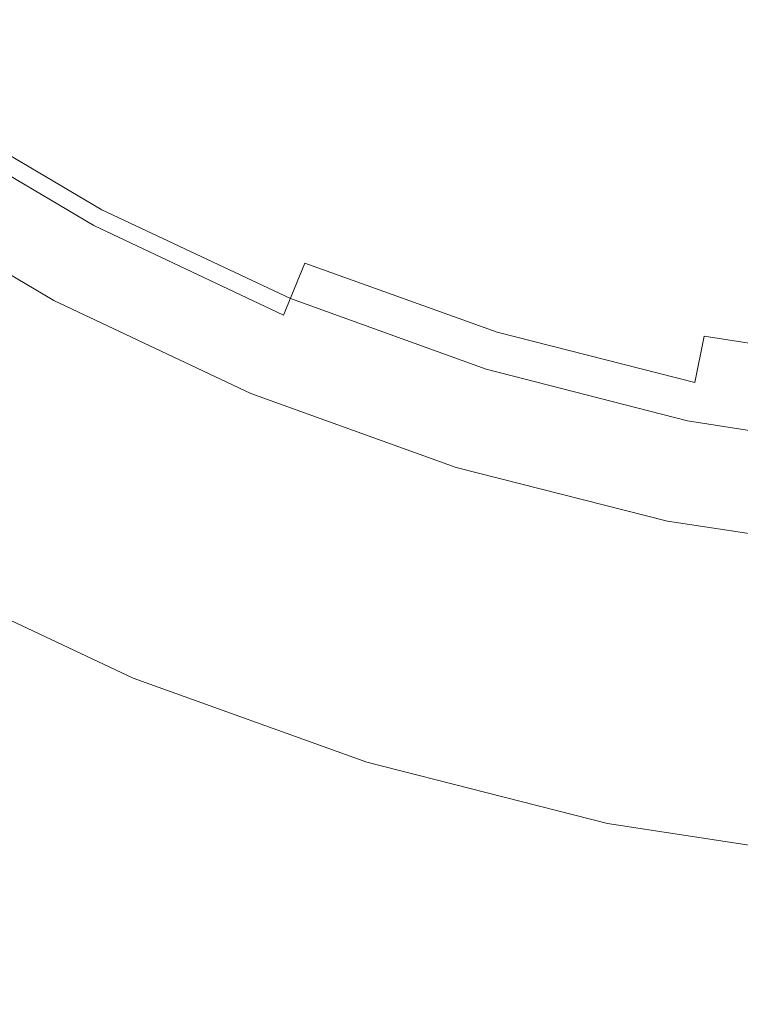
# Model space of a CAD drawing. Extents: x -205 to 205, y -410 to 0.
# Drawn here: x -83 to -28, y -409 to -333 of the extents above; entities that cross this region are included whole.
import ezdxf

# ---------------------------------------------------------------- set-up
doc = ezdxf.new("R2010")
doc.units = 0
doc.header["$LTSCALE"] = 500
doc.header["$MEASUREMENT"] = 0
doc.layers.add('CERAMIKA', color=44, linetype='Continuous')

msp = doc.modelspace()

# ---------------------------------------------------------------- linework, layer by layer
at = {"layer": 'CERAMIKA', "lineweight": 0}
for points, invisible_edges in [([(-70.031, -335.237, 50.527), (-66.266, -327.215, 50.132), (-79.049, -321.165, 50.132), (-83.03, -328.33, 50.527)], 15), ([(-52.935, -332.796, 50.132), (-39.562, -338.276, 50.132), (-35.32, -327.661, 50), (-48.387, -321.817, 50)], 15), ([(-52.436, -331.593, 0.51), (-49.241, -323.878, 0.127), (-36.807, -328.96, 0.127), (-39.558, -336.555, 0.51)], 15), ([(-67.847, -331.548, 1.275), (-70.013, -335.795, 2.549), (-82.635, -328.443, 2.549), (-80.205, -324.575, 1.275)], 15), ([(-54.877, -337.486, 1.275), (-67.847, -331.548, 1.275), (-65.052, -325.995, 0.51), (-52.436, -331.593, 0.51)], 15), ([(-56.44, -341.258, 50.527), (-52.935, -332.796, 50.132), (-66.266, -327.215, 50.132), (-70.031, -335.237, 50.527)], 15), ([(-39.562, -338.276, 50.132), (-26.245, -343.038, 50.132), (-22.834, -333.28, 50), (-35.32, -327.661, 50)], 15), ([(-72.995, -341.141, 51.318), (-70.031, -335.237, 50.527), (-83.03, -328.33, 50.527), (-86.297, -333.646, 51.318)], 15), ([(-70.013, -335.795, 2.549), (-71.789, -339.215, 4.461), (-84.667, -331.599, 4.461), (-82.635, -328.443, 2.549)], 15), ([(-39.558, -336.555, 0.51), (-36.807, -328.96, 0.127), (-24.421, -333.361, 0.127), (-26.481, -340.54, 0.51)], 15), ([(-71.789, -339.215, 4.461), (-73.412, -342.283, 7.137), (-86.56, -334.469, 7.137), (-84.667, -331.599, 4.461)], 15), ([(-54.877, -337.486, 1.275), (-56.739, -341.981, 2.549), (-70.013, -335.795, 2.549), (-67.847, -331.548, 1.275)], 15), ([(-54.877, -337.486, 1.275), (-52.436, -331.593, 0.51), (-39.558, -336.555, 0.51), (-41.508, -342.458, 1.275)], 15), ([(-56.44, -341.258, 50.527), (-42.572, -346.611, 50.527), (-39.562, -338.276, 50.132), (-52.935, -332.796, 50.132)], 15), ([(-72.995, -341.141, 51.318), (-86.297, -333.646, 51.318), (-88.641, -337.409, 52.637), (-75.099, -345.293, 52.637)], 15), ([(-73.412, -342.283, 7.137), (-75.12, -345.477, 10.706), (-88.574, -337.482, 10.706), (-86.56, -334.469, 7.137)], 15), ([(-59.037, -347.527, 51.318), (-56.44, -341.258, 50.527), (-70.031, -335.237, 50.527), (-72.995, -341.141, 51.318)], 15), ([(-56.739, -341.981, 2.549), (-58.232, -345.585, 4.461), (-71.789, -339.215, 4.461), (-70.013, -335.795, 2.549)], 15), ([(-41.508, -342.458, 1.275), (-39.558, -336.555, 0.51), (-26.481, -340.54, 0.51), (-27.839, -346.265, 1.275)], 15), ([(-77.151, -349.274, 15.295), (-90.969, -341.063, 15.295), (-88.574, -337.482, 10.706), (-75.12, -345.477, 10.706)], 15), ([(-75.099, -345.293, 52.637), (-88.641, -337.409, 52.637), (-90.252, -339.949, 54.614), (-76.524, -348.066, 54.614)], 11), ([(-54.877, -337.486, 1.275), (-41.508, -342.458, 1.275), (-42.98, -346.993, 2.549), (-56.739, -341.981, 2.549)], 15), ([(-42.572, -346.611, 50.527), (-28.497, -350.919, 50.527), (-26.245, -343.038, 50.132), (-39.562, -338.276, 50.132)], 15), ([(-58.232, -345.585, 4.461), (-59.567, -348.807, 7.137), (-73.412, -342.283, 7.137), (-71.789, -339.215, 4.461)], 15), ([(-76.524, -348.066, 54.614), (-90.252, -339.949, 54.614), (-91.323, -341.593, 57.383), (-77.451, -349.836, 57.383)], 15), ([(-79.415, -353.507, 20.759), (-93.638, -345.055, 20.759), (-90.969, -341.063, 15.295), (-77.151, -349.274, 15.295)], 9), ([(-59.037, -347.527, 51.318), (-72.995, -341.141, 51.318), (-75.099, -345.293, 52.637), (-60.859, -351.926, 52.637)], 15), ([(-27.839, -346.265, 1.275), (-26.481, -340.54, 0.51), (-13.274, -343.205, 0.51), (-13.969, -348.709, 1.275)], 15), ([(-77.451, -349.836, 57.383), (-91.323, -341.593, 57.383), (-92.042, -342.669, 61.074), (-78.062, -350.978, 61.074)], 15), ([(-59.037, -347.527, 51.318), (-44.651, -352.882, 51.318), (-42.572, -346.611, 50.527), (-56.44, -341.258, 50.527)], 15), ([(-59.567, -348.807, 7.137), (-60.953, -352.153, 10.706), (-75.12, -345.477, 10.706), (-73.412, -342.283, 7.137)], 15), ([(-56.739, -341.981, 2.549), (-42.98, -346.993, 2.549), (-44.142, -350.667, 4.461), (-58.232, -345.585, 4.461)], 15), ([(-41.508, -342.458, 1.275), (-27.839, -346.265, 1.275), (-28.856, -350.719, 2.549), (-42.98, -346.993, 2.549)], 15), ([(-78.537, -351.865, 65.82), (-78.062, -350.978, 61.074), (-92.042, -342.669, 61.074), (-92.602, -343.507, 65.82)], 15), ([(-28.497, -350.919, 50.527), (-14.283, -353.805, 50.527), (-13.084, -346.461, 50.132), (-26.245, -343.038, 50.132)], 15), ([(-79.147, -353.007, 77.598), (-78.893, -352.531, 71.401), (-93.022, -344.135, 71.401), (-93.322, -344.583, 77.598)], 15), ([(-78.893, -352.531, 71.401), (-78.537, -351.865, 65.82), (-92.602, -343.507, 65.82), (-93.022, -344.135, 71.401)], 15), ([(-79.317, -353.324, 84.189), (-93.522, -344.882, 84.189), (-93.642, -345.062, 90.957), (-79.418, -353.514, 90.957)], 15), ([(-79.317, -353.324, 84.189), (-79.147, -353.007, 77.598), (-93.322, -344.583, 77.598), (-93.522, -344.882, 84.189)], 15), ([(-81.821, -358.008, 26.954), (-96.475, -349.3, 26.954), (-93.638, -345.055, 20.759), (-79.415, -353.507, 20.759)], 15), ([(-79.746, -354.128, 136.658), (-94.029, -345.64, 136.658), (-94.59, -346.48, 138.503), (-80.222, -355.018, 138.503)], 15), ([(-79.551, -353.763, 134.155), (-93.799, -345.296, 134.155), (-94.029, -345.64, 136.658), (-79.746, -354.128, 136.658)], 15), ([(-79.486, -353.641, 131.211), (-93.722, -345.181, 131.211), (-93.799, -345.296, 134.155), (-79.551, -353.763, 134.155)], 15), ([(-79.469, -353.609, 97.681), (-93.702, -345.151, 97.681), (-93.722, -345.181, 104.141), (-79.486, -353.641, 104.141)], 15), ([(-79.486, -353.641, 104.141), (-93.722, -345.181, 104.141), (-93.722, -345.181, 110.117), (-79.486, -353.641, 110.117)], 15), ([(-79.486, -353.641, 127.871), (-93.722, -345.181, 127.871), (-93.722, -345.181, 131.211), (-79.486, -353.641, 131.211)], 15), ([(-79.486, -353.641, 127.871), (-79.486, -353.641, 124.18), (-93.722, -345.181, 124.18), (-93.722, -345.181, 127.871)], 15), ([(-79.486, -353.641, 124.18), (-79.486, -353.641, 120.049), (-93.722, -345.181, 120.049), (-93.722, -345.181, 124.18)], 15), ([(-79.486, -353.641, 120.049), (-79.486, -353.641, 115.391), (-93.722, -345.181, 115.391), (-93.722, -345.181, 120.049)], 15), ([(-79.486, -353.641, 115.391), (-79.486, -353.641, 110.117), (-93.722, -345.181, 110.117), (-93.722, -345.181, 115.391)], 15), ([(-79.418, -353.514, 90.957), (-93.642, -345.062, 90.957), (-93.702, -345.151, 97.681), (-79.469, -353.609, 97.681)], 15), ([(-62.6, -356.131, 15.295), (-77.151, -349.274, 15.295), (-75.12, -345.477, 10.706), (-60.953, -352.153, 10.706)], 15), ([(-60.859, -351.926, 52.637), (-75.099, -345.293, 52.637), (-76.524, -348.066, 54.614), (-62.073, -354.856, 54.614)], 11), ([(-58.232, -345.585, 4.461), (-44.142, -350.667, 4.461), (-45.163, -353.984, 7.137), (-59.567, -348.807, 7.137)], 15), ([(-27.839, -346.265, 1.275), (-13.969, -348.709, 1.275), (-14.488, -353.045, 2.549), (-28.856, -350.719, 2.549)], 15), ([(-81.129, -356.714, 139.471), (-80.222, -355.018, 138.503), (-94.59, -346.48, 138.503), (-95.66, -348.08, 139.471)], 13), ([(-44.651, -352.882, 51.318), (-29.945, -356.987, 51.318), (-28.497, -350.919, 50.527), (-42.572, -346.611, 50.527)], 15), ([(-42.98, -346.993, 2.549), (-28.856, -350.719, 2.549), (-29.65, -354.387, 4.461), (-44.142, -350.667, 4.461)], 15), ([(-59.037, -347.527, 51.318), (-60.859, -351.926, 52.637), (-46.099, -357.305, 52.637), (-44.651, -352.882, 51.318)], 15), ([(-82.317, -358.935, 139.868), (-81.129, -356.714, 139.471), (-95.66, -348.08, 139.471), (-97.06, -350.174, 139.868)], 15), ([(-62.073, -354.856, 54.614), (-76.524, -348.066, 54.614), (-77.451, -349.836, 57.383), (-62.844, -356.719, 57.383)], 15), ([(-84.282, -362.609, 33.738), (-99.376, -353.638, 33.738), (-96.475, -349.3, 26.954), (-81.821, -358.008, 26.954)], 15), ([(-64.437, -360.565, 20.759), (-79.415, -353.507, 20.759), (-77.151, -349.274, 15.295), (-62.6, -356.131, 15.295)], 11), ([(-59.567, -348.807, 7.137), (-45.163, -353.984, 7.137), (-46.214, -357.45, 10.706), (-60.953, -352.153, 10.706)], 15), ([(-83.635, -361.4, 140), (-82.317, -358.935, 139.868), (-97.06, -350.174, 139.868), (-98.614, -352.499, 140)], 15), ([(-62.844, -356.719, 57.383), (-77.451, -349.836, 57.383), (-78.062, -350.978, 61.074), (-63.339, -357.915, 61.074)], 15), ([(-44.142, -350.667, 4.461), (-29.65, -354.387, 4.461), (-30.341, -357.756, 7.137), (-45.163, -353.984, 7.137)], 15), ([(-29.945, -356.987, 51.318), (-15.026, -359.625, 51.318), (-14.283, -353.805, 50.527), (-28.497, -350.919, 50.527)], 15), ([(-28.856, -350.719, 2.549), (-14.488, -353.045, 2.549), (-14.892, -356.677, 4.461), (-29.65, -354.387, 4.461)], 15), ([(-63.725, -358.845, 65.82), (-63.339, -357.915, 61.074), (-78.062, -350.978, 61.074), (-78.537, -351.865, 65.82)], 15), ([(-64.014, -359.542, 71.401), (-63.725, -358.845, 65.82), (-78.537, -351.865, 65.82), (-78.893, -352.531, 71.401)], 15), ([(-62.6, -356.131, 15.295), (-60.953, -352.153, 10.706), (-46.214, -357.45, 10.706), (-47.463, -361.571, 15.295)], 12), ([(-60.859, -351.926, 52.637), (-62.073, -354.856, 54.614), (-47.052, -360.274, 54.614), (-46.099, -357.305, 52.637)], 13), ([(-64.358, -360.373, 84.189), (-64.22, -360.041, 77.598), (-79.147, -353.007, 77.598), (-79.317, -353.324, 84.189)], 15), ([(-64.22, -360.041, 77.598), (-64.014, -359.542, 71.401), (-78.893, -352.531, 71.401), (-79.147, -353.007, 77.598)], 15), ([(-44.651, -352.882, 51.318), (-46.099, -357.305, 52.637), (-30.949, -361.306, 52.637), (-29.945, -356.987, 51.318)], 15), ([(-66.39, -365.279, 26.954), (-81.821, -358.008, 26.954), (-79.415, -353.507, 20.759), (-64.437, -360.565, 20.759)], 15), ([(-64.548, -360.832, 134.155), (-79.551, -353.763, 134.155), (-79.746, -354.128, 136.658), (-64.706, -361.215, 136.658)], 15), ([(-64.495, -360.705, 131.211), (-79.486, -353.641, 131.211), (-79.551, -353.763, 134.155), (-64.548, -360.832, 134.155)], 15), ([(-64.481, -360.672, 97.681), (-79.469, -353.609, 97.681), (-79.486, -353.641, 104.141), (-64.495, -360.705, 104.141)], 15), ([(-64.495, -360.705, 104.141), (-79.486, -353.641, 104.141), (-79.486, -353.641, 110.117), (-64.495, -360.705, 110.117)], 15), ([(-64.495, -360.705, 127.871), (-79.486, -353.641, 127.871), (-79.486, -353.641, 131.211), (-64.495, -360.705, 131.211)], 15), ([(-64.495, -360.705, 127.871), (-64.495, -360.705, 124.18), (-79.486, -353.641, 124.18), (-79.486, -353.641, 127.871)], 15), ([(-64.495, -360.705, 124.18), (-64.495, -360.705, 120.049), (-79.486, -353.641, 120.049), (-79.486, -353.641, 124.18)], 15), ([(-64.495, -360.705, 120.049), (-64.495, -360.705, 115.391), (-79.486, -353.641, 115.391), (-79.486, -353.641, 120.049)], 15), ([(-64.495, -360.705, 115.391), (-64.495, -360.705, 110.117), (-79.486, -353.641, 110.117), (-79.486, -353.641, 115.391)], 15), ([(-64.44, -360.572, 90.957), (-79.418, -353.514, 90.957), (-79.469, -353.609, 97.681), (-64.481, -360.672, 97.681)], 15), ([(-64.358, -360.373, 84.189), (-79.317, -353.324, 84.189), (-79.418, -353.514, 90.957), (-64.44, -360.572, 90.957)], 15), ([(-64.706, -361.215, 136.658), (-79.746, -354.128, 136.658), (-80.222, -355.018, 138.503), (-65.092, -362.147, 138.503)], 15), ([(-45.163, -353.984, 7.137), (-30.341, -357.756, 7.137), (-31.047, -361.31, 10.706), (-46.214, -357.45, 10.706)], 13), ([(-29.65, -354.387, 4.461), (-14.892, -356.677, 4.461), (-15.24, -360.065, 7.137), (-30.341, -357.756, 7.137)], 11), ([(-65.829, -363.924, 139.471), (-65.092, -362.147, 138.503), (-80.222, -355.018, 138.503), (-81.129, -356.714, 139.471)], 13), ([(-62.073, -354.856, 54.614), (-62.844, -356.719, 57.383), (-47.648, -362.181, 57.383), (-47.052, -360.274, 54.614)], 15), ([(-64.437, -360.565, 20.759), (-62.6, -356.131, 15.295), (-47.463, -361.571, 15.295), (-48.856, -366.165, 20.759)], 15), ([(-66.792, -366.251, 139.868), (-65.829, -363.924, 139.471), (-81.129, -356.714, 139.471), (-82.317, -358.935, 139.868)], 15), ([(-62.844, -356.719, 57.383), (-63.339, -357.915, 61.074), (-48.024, -363.42, 61.074), (-47.648, -362.181, 57.383)], 15), ([(-29.945, -356.987, 51.318), (-30.949, -361.306, 52.637), (-15.539, -363.805, 52.637), (-15.026, -359.625, 51.318)], 15), ([(-47.463, -361.571, 15.295), (-46.214, -357.45, 10.706), (-31.047, -361.31, 10.706), (-31.887, -365.536, 15.295)], 13), ([(-46.099, -357.305, 52.637), (-47.052, -360.274, 54.614), (-31.605, -364.241, 54.614), (-30.949, -361.306, 52.637)], 13), ([(-68.386, -370.099, 33.738), (-84.282, -362.609, 33.738), (-81.821, -358.008, 26.954), (-66.39, -365.279, 26.954)], 15), ([(-63.725, -358.845, 65.82), (-48.316, -364.383, 65.82), (-48.024, -363.42, 61.074), (-63.339, -357.915, 61.074)], 15), ([(-30.341, -357.756, 7.137), (-15.24, -360.065, 7.137), (-15.595, -363.673, 10.706), (-31.047, -361.31, 10.706)], 15), ([(-67.862, -368.833, 140), (-66.792, -366.251, 139.868), (-82.317, -358.935, 139.868), (-83.635, -361.4, 140)], 15), ([(-64.014, -359.542, 71.401), (-48.535, -365.106, 71.401), (-48.316, -364.383, 65.82), (-63.725, -358.845, 65.82)], 15), ([(-64.22, -360.041, 77.598), (-48.691, -365.622, 77.598), (-48.535, -365.106, 71.401), (-64.014, -359.542, 71.401)], 15), ([(-66.39, -365.279, 26.954), (-64.437, -360.565, 20.759), (-48.856, -366.165, 20.759), (-50.337, -371.049, 26.954)], 15), ([(-64.495, -360.705, 131.211), (-64.548, -360.832, 134.155), (-48.94, -366.442, 134.155), (-48.9, -366.31, 131.211)], 15), ([(-64.481, -360.672, 97.681), (-64.495, -360.705, 104.141), (-48.9, -366.31, 104.141), (-48.89, -366.276, 97.681)], 15), ([(-64.495, -360.705, 104.141), (-64.495, -360.705, 110.117), (-48.9, -366.31, 110.117), (-48.9, -366.31, 104.141)], 15), ([(-64.495, -360.705, 127.871), (-64.495, -360.705, 131.211), (-48.9, -366.31, 131.211), (-48.9, -366.31, 127.871)], 15), ([(-64.495, -360.705, 127.871), (-48.9, -366.31, 127.871), (-48.9, -366.31, 124.18), (-64.495, -360.705, 124.18)], 15), ([(-64.495, -360.705, 124.18), (-48.9, -366.31, 124.18), (-48.9, -366.31, 120.049), (-64.495, -360.705, 120.049)], 15), ([(-64.495, -360.705, 120.049), (-48.9, -366.31, 120.049), (-48.9, -366.31, 115.391), (-64.495, -360.705, 115.391)], 15), ([(-64.495, -360.705, 115.391), (-48.9, -366.31, 115.391), (-48.9, -366.31, 110.117), (-64.495, -360.705, 110.117)], 15), ([(-64.44, -360.572, 90.957), (-64.481, -360.672, 97.681), (-48.89, -366.276, 97.681), (-48.858, -366.173, 90.957)], 15), ([(-64.358, -360.373, 84.189), (-64.44, -360.572, 90.957), (-48.858, -366.173, 90.957), (-48.796, -365.966, 84.189)], 15), ([(-64.358, -360.373, 84.189), (-48.796, -365.966, 84.189), (-48.691, -365.622, 77.598), (-64.22, -360.041, 77.598)], 15), ([(-47.052, -360.274, 54.614), (-47.648, -362.181, 57.383), (-32.011, -366.161, 57.383), (-31.605, -364.241, 54.614)], 15), ([(-68.984, -371.542, 140), (-67.862, -368.833, 140), (-83.635, -361.4, 140), (-85.018, -363.986, 140)], 15), ([(-64.706, -361.215, 136.658), (-65.092, -362.147, 138.503), (-49.353, -367.804, 138.503), (-49.06, -366.839, 136.658)], 15), ([(-64.548, -360.832, 134.155), (-64.706, -361.215, 136.658), (-49.06, -366.839, 136.658), (-48.94, -366.442, 134.155)], 15), ([(-31.887, -365.536, 15.295), (-31.047, -361.31, 10.706), (-15.595, -363.673, 10.706), (-16.017, -367.963, 15.295)], 15), ([(-30.949, -361.306, 52.637), (-31.605, -364.241, 54.614), (-15.874, -366.683, 54.614), (-15.539, -363.805, 52.637)], 13), ([(-65.829, -363.924, 139.471), (-49.911, -369.645, 139.471), (-49.353, -367.804, 138.503), (-65.092, -362.147, 138.503)], 11), ([(-48.856, -366.165, 20.759), (-47.463, -361.571, 15.295), (-31.887, -365.536, 15.295), (-32.822, -370.246, 20.759)], 15), ([(-47.648, -362.181, 57.383), (-48.024, -363.42, 61.074), (-32.263, -367.431, 61.074), (-32.011, -366.161, 57.383)], 15), ([(-68.386, -370.099, 33.738), (-70.353, -374.847, 40.966), (-86.706, -367.142, 40.966), (-84.282, -362.609, 33.738)], 15), ([(-48.316, -364.383, 65.82), (-32.459, -368.419, 65.82), (-32.263, -367.431, 61.074), (-48.024, -363.42, 61.074)], 15), ([(-68.984, -371.542, 140), (-85.018, -363.986, 140), (-86.401, -366.573, 140), (-70.106, -374.251, 140)], 15), ([(-66.792, -366.251, 139.868), (-50.642, -372.056, 139.868), (-49.911, -369.645, 139.471), (-65.829, -363.924, 139.471)], 15), ([(-48.535, -365.106, 71.401), (-32.606, -369.16, 71.401), (-32.459, -368.419, 65.82), (-48.316, -364.383, 65.82)], 15), ([(-31.605, -364.241, 54.614), (-32.011, -366.161, 57.383), (-16.079, -368.597, 57.383), (-15.874, -366.683, 54.614)], 15), ([(-68.386, -370.099, 33.738), (-66.39, -365.279, 26.954), (-50.337, -371.049, 26.954), (-51.85, -376.042, 33.738)], 15), ([(-48.691, -365.622, 77.598), (-32.712, -369.689, 77.598), (-32.606, -369.16, 71.401), (-48.535, -365.106, 71.401)], 15), ([(-48.796, -365.966, 84.189), (-48.858, -366.173, 90.957), (-32.824, -370.253, 90.957), (-32.782, -370.042, 84.189)], 15), ([(-48.796, -365.966, 84.189), (-32.782, -370.042, 84.189), (-32.712, -369.689, 77.598), (-48.691, -365.622, 77.598)], 15), ([(-32.822, -370.246, 20.759), (-31.887, -365.536, 15.295), (-16.017, -367.963, 15.295), (-16.486, -372.744, 20.759)], 15), ([(-70.106, -374.251, 140), (-86.401, -366.573, 140), (-87.784, -369.158, 139.998), (-71.228, -376.96, 139.998)], 15), ([(-67.862, -368.833, 140), (-51.452, -374.731, 140), (-50.642, -372.056, 139.868), (-66.792, -366.251, 139.868)], 15), ([(-50.337, -371.049, 26.954), (-48.856, -366.165, 20.759), (-32.822, -370.246, 20.759), (-33.817, -375.254, 26.954)], 15), ([(-48.94, -366.442, 134.155), (-49.06, -366.839, 136.658), (-32.959, -370.936, 136.658), (-32.879, -370.53, 134.155)], 15), ([(-48.9, -366.31, 131.211), (-48.94, -366.442, 134.155), (-32.879, -370.53, 134.155), (-32.852, -370.395, 131.211)], 15), ([(-48.89, -366.276, 97.681), (-48.9, -366.31, 104.141), (-32.852, -370.395, 104.141), (-32.845, -370.359, 97.681)], 15), ([(-48.9, -366.31, 104.141), (-48.9, -366.31, 110.117), (-32.852, -370.395, 110.117), (-32.852, -370.395, 104.141)], 15), ([(-48.9, -366.31, 127.871), (-48.9, -366.31, 131.211), (-32.852, -370.395, 131.211), (-32.852, -370.395, 127.871)], 15), ([(-48.9, -366.31, 127.871), (-32.852, -370.395, 127.871), (-32.852, -370.395, 124.18), (-48.9, -366.31, 124.18)], 15), ([(-48.9, -366.31, 124.18), (-32.852, -370.395, 124.18), (-32.852, -370.395, 120.049), (-48.9, -366.31, 120.049)], 15), ([(-48.9, -366.31, 120.049), (-32.852, -370.395, 120.049), (-32.852, -370.395, 115.391), (-48.9, -366.31, 115.391)], 15), ([(-48.9, -366.31, 115.391), (-32.852, -370.395, 115.391), (-32.852, -370.395, 110.117), (-48.9, -366.31, 110.117)], 15), ([(-48.858, -366.173, 90.957), (-48.89, -366.276, 97.681), (-32.845, -370.359, 97.681), (-32.824, -370.253, 90.957)], 15), ([(-32.011, -366.161, 57.383), (-32.263, -367.431, 61.074), (-16.206, -369.887, 61.074), (-16.079, -368.597, 57.383)], 15), ([(-70.353, -374.847, 40.966), (-72.218, -379.349, 48.493), (-89.004, -371.44, 48.493), (-86.706, -367.142, 40.966)], 15), ([(-49.06, -366.839, 136.658), (-49.353, -367.804, 138.503), (-33.156, -371.927, 138.503), (-32.959, -370.936, 136.658)], 15), ([(-32.459, -368.419, 65.82), (-16.304, -370.889, 65.82), (-16.206, -369.887, 61.074), (-32.263, -367.431, 61.074)], 15), ([(-49.911, -369.645, 139.471), (-33.531, -373.814, 139.471), (-33.156, -371.927, 138.503), (-49.353, -367.804, 138.503)], 11), ([(-68.984, -371.542, 140), (-52.303, -377.537, 140), (-51.452, -374.731, 140), (-67.862, -368.833, 140)], 15), ([(-32.606, -369.16, 71.401), (-16.378, -371.642, 71.401), (-16.304, -370.889, 65.82), (-32.459, -368.419, 65.82)], 15), ([(-71.228, -376.96, 139.998), (-87.784, -369.158, 139.998), (-89.166, -371.742, 139.993), (-72.349, -379.666, 139.993)], 15), ([(-50.642, -372.056, 139.868), (-34.022, -376.286, 139.868), (-33.531, -373.814, 139.471), (-49.911, -369.645, 139.471)], 15), ([(-32.782, -370.042, 84.189), (-16.466, -372.537, 84.189), (-16.431, -372.179, 77.598), (-32.712, -369.689, 77.598)], 15), ([(-32.712, -369.689, 77.598), (-16.431, -372.179, 77.598), (-16.378, -371.642, 71.401), (-32.606, -369.16, 71.401)], 15), ([(-68.386, -370.099, 33.738), (-51.85, -376.042, 33.738), (-53.341, -380.962, 40.966), (-70.353, -374.847, 40.966)], 15), ([(-33.817, -375.254, 26.954), (-32.822, -370.246, 20.759), (-16.486, -372.744, 20.759), (-16.986, -377.828, 26.954)], 15), ([(-32.879, -370.53, 134.155), (-32.959, -370.936, 136.658), (-16.555, -373.445, 136.658), (-16.515, -373.033, 134.155)], 15), ([(-32.852, -370.395, 131.211), (-32.879, -370.53, 134.155), (-16.515, -373.033, 134.155), (-16.501, -372.895, 131.211)], 15), ([(-32.845, -370.359, 97.681), (-32.852, -370.395, 104.141), (-16.501, -372.895, 104.141), (-16.498, -372.859, 97.681)], 15), ([(-32.852, -370.395, 104.141), (-32.852, -370.395, 110.117), (-16.501, -372.895, 110.117), (-16.501, -372.895, 104.141)], 15), ([(-32.852, -370.395, 127.871), (-32.852, -370.395, 131.211), (-16.501, -372.895, 131.211), (-16.501, -372.895, 127.871)], 15), ([(-32.852, -370.395, 127.871), (-16.501, -372.895, 127.871), (-16.501, -372.895, 124.18), (-32.852, -370.395, 124.18)], 15), ([(-32.852, -370.395, 124.18), (-16.501, -372.895, 124.18), (-16.501, -372.895, 120.049), (-32.852, -370.395, 120.049)], 15), ([(-32.852, -370.395, 120.049), (-16.501, -372.895, 120.049), (-16.501, -372.895, 115.391), (-32.852, -370.395, 115.391)], 15), ([(-32.852, -370.395, 115.391), (-16.501, -372.895, 115.391), (-16.501, -372.895, 110.117), (-32.852, -370.395, 110.117)], 15), ([(-32.824, -370.253, 90.957), (-32.845, -370.359, 97.681), (-16.498, -372.859, 97.681), (-16.487, -372.752, 90.957)], 15), ([(-32.782, -370.042, 84.189), (-32.824, -370.253, 90.957), (-16.487, -372.752, 90.957), (-16.466, -372.537, 84.189)], 15), ([(-51.85, -376.042, 33.738), (-50.337, -371.049, 26.954), (-33.817, -375.254, 26.954), (-34.834, -380.373, 33.738)], 15), ([(-32.959, -370.936, 136.658), (-33.156, -371.927, 138.503), (-16.654, -374.45, 138.503), (-16.555, -373.445, 136.658)], 15), ([(-72.218, -379.349, 48.493), (-73.908, -383.429, 56.177), (-91.086, -375.334, 56.177), (-89.004, -371.44, 48.493)], 15), ([(-72.349, -379.666, 139.993), (-89.166, -371.742, 139.993), (-90.404, -374.058, 139.43), (-73.354, -382.092, 139.43)], 15), ([(-68.984, -371.542, 140), (-70.106, -374.251, 140), (-53.154, -380.344, 140), (-52.303, -377.537, 140)], 15), ([(-51.452, -374.731, 140), (-34.567, -379.028, 140), (-34.022, -376.286, 139.868), (-50.642, -372.056, 139.868)], 15), ([(-33.531, -373.814, 139.471), (-16.843, -376.366, 139.471), (-16.654, -374.45, 138.503), (-33.156, -371.927, 138.503)], 11), ([(-74.127, -383.958, 137.753), (-73.354, -382.092, 139.43), (-90.404, -374.058, 139.43), (-91.356, -375.839, 137.753)], 15), ([(-70.106, -374.251, 140), (-71.228, -376.96, 139.998), (-54.005, -383.15, 139.998), (-53.154, -380.344, 140)], 15), ([(-34.022, -376.286, 139.868), (-17.089, -378.875, 139.868), (-16.843, -376.366, 139.471), (-33.531, -373.814, 139.471)], 15), ([(-70.353, -374.847, 40.966), (-53.341, -380.962, 40.966), (-54.755, -385.626, 48.493), (-72.218, -379.349, 48.493)], 15), ([(-52.303, -377.537, 140), (-35.138, -381.906, 140), (-34.567, -379.028, 140), (-51.452, -374.731, 140)], 15), ([(-73.908, -383.429, 56.177), (-75.35, -386.911, 63.872), (-92.864, -378.658, 63.872), (-91.086, -375.334, 56.177)], 15), ([(-74.773, -385.517, 135.441), (-74.127, -383.958, 137.753), (-91.356, -375.839, 137.753), (-92.153, -377.328, 135.441)], 13), ([(-34.834, -380.373, 33.738), (-33.817, -375.254, 26.954), (-16.986, -377.828, 26.954), (-17.497, -383.024, 33.738)], 15), ([(-51.85, -376.042, 33.738), (-34.834, -380.373, 33.738), (-35.836, -385.417, 40.966), (-53.341, -380.962, 40.966)], 15), ([(-34.567, -379.028, 140), (-17.363, -381.659, 140), (-17.089, -378.875, 139.868), (-34.022, -376.286, 139.868)], 15), ([(-75.398, -387.026, 132.974), (-74.773, -385.517, 135.441), (-92.153, -377.328, 135.441), (-92.923, -378.768, 132.974)], 15), ([(-71.228, -376.96, 139.998), (-72.349, -379.666, 139.993), (-54.855, -385.954, 139.993), (-54.005, -383.15, 139.998)], 15), ([(-52.303, -377.537, 140), (-53.154, -380.344, 140), (-35.71, -384.784, 140), (-35.138, -381.906, 140)], 15), ([(-76.471, -389.618, 71.436), (-94.246, -381.243, 71.436), (-92.864, -378.658, 63.872), (-75.35, -386.911, 63.872)], 15), ([(-75.991, -388.46, 130.278), (-75.398, -387.026, 132.974), (-92.923, -378.768, 132.974), (-93.655, -380.137, 130.278)], 15), ([(-72.218, -379.349, 48.493), (-54.755, -385.626, 48.493), (-56.037, -389.852, 56.177), (-73.908, -383.429, 56.177)], 15), ([(-35.138, -381.906, 140), (-17.65, -384.581, 140), (-17.363, -381.659, 140), (-34.567, -379.028, 140)], 15), ([(-75.991, -388.46, 130.278), (-93.655, -380.137, 130.278), (-94.336, -381.411, 127.277), (-76.544, -389.794, 127.277)], 15), ([(-72.349, -379.666, 139.993), (-73.354, -382.092, 139.43), (-55.617, -388.467, 139.43), (-54.855, -385.954, 139.993)], 15), ([(-53.154, -380.344, 140), (-54.005, -383.15, 139.998), (-36.281, -387.661, 139.998), (-35.71, -384.784, 140)], 15), ([(-34.834, -380.373, 33.738), (-17.497, -383.024, 33.738), (-18, -388.145, 40.966), (-35.836, -385.417, 40.966)], 15), ([(-53.341, -380.962, 40.966), (-35.836, -385.417, 40.966), (-36.785, -390.199, 48.493), (-54.755, -385.626, 48.493)], 15), ([(-77.303, -391.625, 78.808), (-95.27, -383.158, 78.808), (-94.246, -381.243, 71.436), (-76.471, -389.618, 71.436)], 15), ([(-76.544, -389.794, 127.277), (-94.336, -381.411, 127.277), (-94.954, -382.567, 123.897), (-77.046, -391.005, 123.897)], 15), ([(-77.046, -391.005, 123.897), (-94.954, -382.567, 123.897), (-95.497, -383.582, 120.061), (-77.486, -392.068, 120.061)], 15), ([(-74.127, -383.958, 137.753), (-56.203, -390.4, 137.753), (-55.617, -388.467, 139.43), (-73.354, -382.092, 139.43)], 15), ([(-35.138, -381.906, 140), (-35.71, -384.784, 140), (-17.937, -387.502, 140), (-17.65, -384.581, 140)], 15), ([(-77.873, -393.001, 85.93), (-95.973, -384.472, 85.93), (-95.27, -383.158, 78.808), (-77.303, -391.625, 78.808)], 15), ([(-54.005, -383.15, 139.998), (-54.855, -385.954, 139.993), (-36.852, -390.536, 139.993), (-36.281, -387.661, 139.998)], 15), ([(-77.486, -392.068, 120.061), (-95.497, -383.582, 120.061), (-95.951, -384.431, 115.694), (-77.855, -392.958, 115.694)], 15), ([(-73.908, -383.429, 56.177), (-56.037, -389.852, 56.177), (-57.13, -393.459, 63.872), (-75.35, -386.911, 63.872)], 15), ([(-74.773, -385.517, 135.441), (-56.692, -392.016, 135.441), (-56.203, -390.4, 137.753), (-74.127, -383.958, 137.753)], 11), ([(-78.212, -393.82, 92.741), (-96.391, -385.254, 92.741), (-95.973, -384.472, 85.93), (-77.873, -393.001, 85.93)], 15), ([(-78.141, -393.65, 110.718), (-77.855, -392.958, 115.694), (-95.951, -384.431, 115.694), (-96.304, -385.092, 110.718)], 15), ([(-35.71, -384.784, 140), (-36.281, -387.661, 139.998), (-18.224, -390.422, 139.998), (-17.937, -387.502, 140)], 15), ([(-78.212, -393.82, 92.741), (-78.35, -394.153, 99.183), (-96.561, -385.572, 99.183), (-96.391, -385.254, 92.741)], 15), ([(-78.35, -394.153, 99.183), (-78.316, -394.073, 105.195), (-96.52, -385.495, 105.195), (-96.561, -385.572, 99.183)], 15), ([(-78.316, -394.073, 105.195), (-78.141, -393.65, 110.718), (-96.304, -385.092, 110.718), (-96.52, -385.495, 105.195)], 15), ([(-75.398, -387.026, 132.974), (-57.166, -393.579, 132.974), (-56.692, -392.016, 135.441), (-74.773, -385.517, 135.441)], 15), ([(-54.755, -385.626, 48.493), (-36.785, -390.199, 48.493), (-37.646, -394.533, 56.177), (-56.037, -389.852, 56.177)], 15), ([(-35.836, -385.417, 40.966), (-18, -388.145, 40.966), (-18.477, -392.999, 48.493), (-36.785, -390.199, 48.493)], 15), ([(-54.855, -385.954, 139.993), (-55.617, -388.467, 139.43), (-37.364, -393.113, 139.43), (-36.852, -390.536, 139.993)], 15), ([(-76.471, -389.618, 71.436), (-75.35, -386.911, 63.872), (-57.13, -393.459, 63.872), (-57.98, -396.265, 71.436)], 15), ([(-75.991, -388.46, 130.278), (-57.616, -395.064, 130.278), (-57.166, -393.579, 132.974), (-75.398, -387.026, 132.974)], 15), ([(-36.281, -387.661, 139.998), (-36.852, -390.536, 139.993), (-18.511, -393.341, 139.993), (-18.224, -390.422, 139.998)], 15), ([(-75.991, -388.46, 130.278), (-76.544, -389.794, 127.277), (-58.036, -396.447, 127.277), (-57.616, -395.064, 130.278)], 15), ([(-56.203, -390.4, 137.753), (-37.758, -395.094, 137.753), (-37.364, -393.113, 139.43), (-55.617, -388.467, 139.43)], 15), ([(-77.303, -391.625, 78.808), (-76.471, -389.618, 71.436), (-57.98, -396.265, 71.436), (-58.61, -398.343, 78.808)], 15), ([(-76.544, -389.794, 127.277), (-77.046, -391.005, 123.897), (-58.416, -397.702, 123.897), (-58.036, -396.447, 127.277)], 15), ([(-56.037, -389.852, 56.177), (-37.646, -394.533, 56.177), (-38.381, -398.231, 63.872), (-57.13, -393.459, 63.872)], 15), ([(-36.785, -390.199, 48.493), (-18.477, -392.999, 48.493), (-18.91, -397.398, 56.177), (-37.646, -394.533, 56.177)], 15), ([(-56.692, -392.016, 135.441), (-38.087, -396.751, 135.441), (-37.758, -395.094, 137.753), (-56.203, -390.4, 137.753)], 11), ([(-36.852, -390.536, 139.993), (-37.364, -393.113, 139.43), (-18.768, -395.957, 139.43), (-18.511, -393.341, 139.993)], 15), ([(-77.873, -393.001, 85.93), (-77.303, -391.625, 78.808), (-58.61, -398.343, 78.808), (-59.043, -399.769, 85.93)], 15), ([(-77.046, -391.005, 123.897), (-77.486, -392.068, 120.061), (-58.75, -398.803, 120.061), (-58.416, -397.702, 123.897)], 15), ([(-77.486, -392.068, 120.061), (-77.855, -392.958, 115.694), (-59.029, -399.725, 115.694), (-58.75, -398.803, 120.061)], 15), ([(-57.166, -393.579, 132.974), (-38.405, -398.353, 132.974), (-38.087, -396.751, 135.441), (-56.692, -392.016, 135.441)], 15), ([(-78.212, -393.82, 92.741), (-77.873, -393.001, 85.93), (-59.043, -399.769, 85.93), (-59.3, -400.618, 92.741)], 15), ([(-78.141, -393.65, 110.718), (-59.247, -400.442, 110.718), (-59.029, -399.725, 115.694), (-77.855, -392.958, 115.694)], 15), ([(-37.758, -395.094, 137.753), (-18.966, -397.968, 137.753), (-18.768, -395.957, 139.43), (-37.364, -393.113, 139.43)], 15), ([(-78.212, -393.82, 92.741), (-59.3, -400.618, 92.741), (-59.405, -400.963, 99.183), (-78.35, -394.153, 99.183)], 15), ([(-78.316, -394.073, 105.195), (-59.379, -400.879, 105.195), (-59.247, -400.442, 110.718), (-78.141, -393.65, 110.718)], 15), ([(-57.98, -396.265, 71.436), (-57.13, -393.459, 63.872), (-38.381, -398.231, 63.872), (-38.952, -401.107, 71.436)], 15), ([(-57.616, -395.064, 130.278), (-38.708, -399.876, 130.278), (-38.405, -398.353, 132.974), (-57.166, -393.579, 132.974)], 15), ([(-78.35, -394.153, 99.183), (-59.405, -400.963, 99.183), (-59.379, -400.879, 105.195), (-78.316, -394.073, 105.195)], 15), ([(-37.646, -394.533, 56.177), (-18.91, -397.398, 56.177), (-19.279, -401.152, 63.872), (-38.381, -398.231, 63.872)], 15), ([(-57.616, -395.064, 130.278), (-58.036, -396.447, 127.277), (-38.989, -401.294, 127.277), (-38.708, -399.876, 130.278)], 15), ([(-38.087, -396.751, 135.441), (-19.131, -399.65, 135.441), (-18.966, -397.968, 137.753), (-37.758, -395.094, 137.753)], 11), ([(-58.61, -398.343, 78.808), (-57.98, -396.265, 71.436), (-38.952, -401.107, 71.436), (-39.375, -403.239, 78.808)], 15), ([(-58.036, -396.447, 127.277), (-58.416, -397.702, 123.897), (-39.245, -402.581, 123.897), (-38.989, -401.294, 127.277)], 15), ([(-38.405, -398.353, 132.974), (-19.291, -401.277, 132.974), (-19.131, -399.65, 135.441), (-38.087, -396.751, 135.441)], 15), ([(-58.416, -397.702, 123.897), (-58.75, -398.803, 120.061), (-39.469, -403.71, 120.061), (-39.245, -402.581, 123.897)], 15), ([(-59.043, -399.769, 85.93), (-58.61, -398.343, 78.808), (-39.375, -403.239, 78.808), (-39.666, -404.701, 85.93)], 15), ([(-38.952, -401.107, 71.436), (-38.381, -398.231, 63.872), (-19.279, -401.152, 63.872), (-19.566, -404.072, 71.436)], 15), ([(-38.708, -399.876, 130.278), (-19.443, -402.823, 130.278), (-19.291, -401.277, 132.974), (-38.405, -398.353, 132.974)], 15), ([(-58.75, -398.803, 120.061), (-59.029, -399.725, 115.694), (-39.657, -404.655, 115.694), (-39.469, -403.71, 120.061)], 15), ([(-59.3, -400.618, 92.741), (-59.043, -399.769, 85.93), (-39.666, -404.701, 85.93), (-39.839, -405.57, 92.741)], 15), ([(-59.247, -400.442, 110.718), (-39.803, -405.39, 110.718), (-39.657, -404.655, 115.694), (-59.029, -399.725, 115.694)], 15), ([(-38.708, -399.876, 130.278), (-38.989, -401.294, 127.277), (-19.584, -404.262, 127.277), (-19.443, -402.823, 130.278)], 15), ([(-59.3, -400.618, 92.741), (-39.839, -405.57, 92.741), (-39.909, -405.924, 99.183), (-59.405, -400.963, 99.183)], 15), ([(-59.379, -400.879, 105.195), (-39.892, -405.839, 105.195), (-39.803, -405.39, 110.718), (-59.247, -400.442, 110.718)], 15), ([(-59.405, -400.963, 99.183), (-39.909, -405.924, 99.183), (-39.892, -405.839, 105.195), (-59.379, -400.879, 105.195)], 15), ([(-39.375, -403.239, 78.808), (-38.952, -401.107, 71.436), (-19.566, -404.072, 71.436), (-19.778, -406.236, 78.808)], 15), ([(-38.989, -401.294, 127.277), (-39.245, -402.581, 123.897), (-19.713, -405.568, 123.897), (-19.584, -404.262, 127.277)], 15), ([(-39.245, -402.581, 123.897), (-39.469, -403.71, 120.061), (-19.825, -406.714, 120.061), (-19.713, -405.568, 123.897)], 15), ([(-39.666, -404.701, 85.93), (-39.375, -403.239, 78.808), (-19.778, -406.236, 78.808), (-19.924, -407.72, 85.93)], 15), ([(-39.469, -403.71, 120.061), (-39.657, -404.655, 115.694), (-19.919, -407.673, 115.694), (-19.825, -406.714, 120.061)], 15), ([(-39.839, -405.57, 92.741), (-39.666, -404.701, 85.93), (-19.924, -407.72, 85.93), (-20.011, -408.603, 92.741)], 15), ([(-39.803, -405.39, 110.718), (-19.993, -408.42, 110.718), (-19.919, -407.673, 115.694), (-39.657, -404.655, 115.694)], 15), ([(-39.839, -405.57, 92.741), (-20.011, -408.603, 92.741), (-20.046, -408.962, 99.183), (-39.909, -405.924, 99.183)], 15), ([(-39.909, -405.924, 99.183), (-20.046, -408.962, 99.183), (-20.038, -408.875, 105.195), (-39.892, -405.839, 105.195)], 15), ([(-39.892, -405.839, 105.195), (-20.038, -408.875, 105.195), (-19.993, -408.42, 110.718), (-39.803, -405.39, 110.718)], 15)]:
    msp.add_3dface(points, dxfattribs=dict(at, invisible_edges=invisible_edges))

doc.saveas('drawing.dxf')
